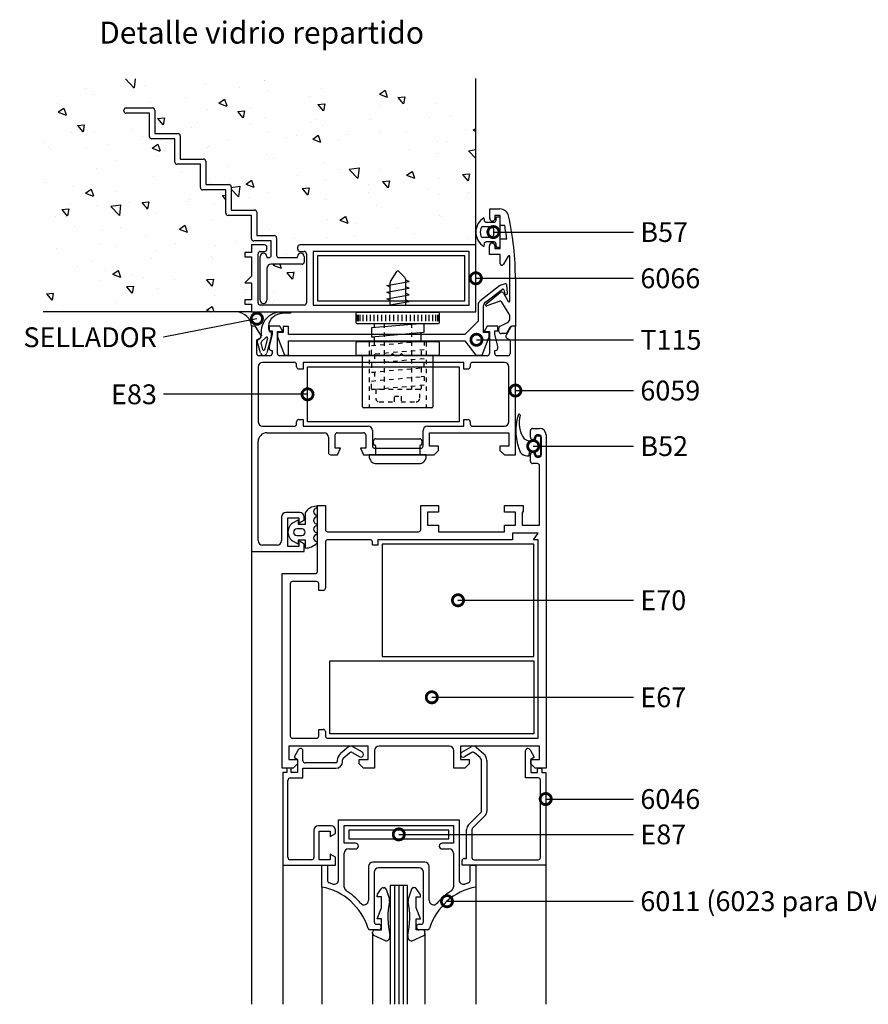
# Model space of a CAD drawing. Units: millimetres. Extents: x 75 to 686, y -816 to -465.
# Drawn here: x 93 to 112, y -727 to -705 of the extents above; entities that cross this region are included whole.
import ezdxf

# ---------------------------------------------------------------- set-up
doc = ezdxf.new("R2010")
doc.units = ezdxf.units.MM
doc.linetypes.add('DASHED', pattern=[0.75, 0.5, -0.25])
for name, color, linetype in [('ACCESORIO', 1, 'Continuous'), ('COTAS', 1, 'Continuous'), ('PERFIL', 3, 'Continuous'), ('TEXTO', 4, 'Continuous'), ('VIDRIO', 2, 'Continuous'), ('VISTA', 4, 'Continuous')]:
    doc.layers.add(name, color=color, linetype=linetype)
doc.styles.add('FUTURA', font='txt')
doc.dimstyles.new('LEA', dxfattribs={"dimscale": 0, "dimtxt": 4.5, "dimasz": 5, "dimexe": 1.25, "dimexo": 0.625, "dimgap": 1.5, "dimtad": 0, "dimdec": 4, "dimdsep": 46, "dimlunit": 6, "dimtxsty": 'FUTURA', "dimblk1": 'DOTSMALL', "dimblk2": 'DOTSMALL', "dimsah": 1, "dimcen": 0, "dimclrt": 4, "dimadec": 0, "dimazin": 0, "dimtfac": 1, "dimtdec": 4, "dimtofl": 0, "dimtmove": 1, "dimatfit": 3, "dimldrblk": 'DOTSMALL', "dimfxl": 0, "dimtolj": 1, "dimtzin": 0, "dimarcsym": 0})

# ---------------------------------------------------------------- blocks, each defined once
blk = doc.blocks.new('_DOTSMALL')
at = {"color": 0, "linetype": 'ByBlock', "const_width": 0.5}
blk.add_lwpolyline([(-0.0625, 0, 1), (0.0625, 0, 1)], format="xyb", close=True, dxfattribs=at)
blk = doc.blocks.new('pta rebatir')
at = {"layer": 'ACCESORIO'}
h = blk.add_hatch(dxfattribs=at)
h.set_pattern_fill('DOTS', color=4, scale=0.295964, angle=-135, style=0)
h.set_pattern_definition([(315, (-282.9043, 533.70957), (-0.16611456, -0.4983437), [0, -0.46984294])])
edge = h.paths.add_edge_path()
edge.add_ellipse((234.82, 455.11), major_axis=(1.4, -1.4), ratio=1, start_angle=139.5886, end_angle=140.2006, ccw=False)
edge.add_line((234.66, 457.07), (234.66, 457.19))
edge.add_line((234.66, 457.19), (228.37, 457.19))
edge.add_line((228.37, 457.19), (225.33, 457.19))
edge.add_ellipse((224.92, 453.59), major_axis=(2.56, -2.56), ratio=1, start_angle=50.3866, end_angle=128.4844, ccw=False)
edge.add_line((228.51, 453.93), (229.17, 453.93))
edge.add_ellipse((229.17, 453.44), major_axis=(0.349, -0.349), ratio=1, start_angle=75, end_angle=135, ccw=False)
edge.add_line((229.6, 453.69), (230.59, 451.96))
edge.add_ellipse((230.17, 451.72), major_axis=(0.349, -0.349), ratio=1, start_angle=28.8607, end_angle=75, ccw=False)
edge.add_line((230.64, 451.58), (230.73, 451.58))
edge.add_ellipse((230.24, 451.66), major_axis=(0.349, -0.349), ratio=1, start_angle=35.4108, end_angle=56.282)
edge.add_ellipse((235.11, 452.63), major_axis=(-3.16, -3.16), ratio=1, start_angle=230.9624, end_angle=326.2822, ccw=False)
at = {"layer": 'VISTA'}
h = blk.add_hatch(dxfattribs=at)
h.set_pattern_fill('AR-CONC', color=256, scale=0.098655, angle=180, style=0)
h.set_pattern_definition([(310, (-414.633, 135.884), (17.97337, 1.57247), [1.87937, -20.6731]), (5, (-414.633, 135.884), (-3.47687, -18.84863), [1.5035, -16.53847]), (259.549, (-413.136, 136.015), (14.49657, -17.2761), [1.5972, -17.5694]), (313.8158, (-414.633, 130.872), (26.7432, 4.1477), [2.8191, -31.0096]), (263.3644, (-412.405, 131.218), (23.421, -24.4097), [2.3958, -26.3541]), (8.816, (-414.633, 130.872), (23.4211, -24.4096), [2.25525, -24.8077]), (339, (-412.128, 132.125), (14.95752, 10.08897), [1.87937, -20.6731]), (34, (-412.128, 132.125), (6.09706, -18.171), [1.5035, -16.53847]), (288.5486, (-410.881, 132.966), (21.05454, -8.08207), [1.5972, -17.5694]), (322.5, (-414.6334, 135.884), (0.304705, -8.34175), [0, -16.338, 0, -16.78905, 0, -16.60112]), (352.5, (-414.633, 135.884), (6.59207, -9.88328), [0, -9.57227, 0, -15.96213, 0, -6.32722]), (32.5, (-420.2214, 135.884), (13.37665, 0.56517), [0, -6.26457, 0, -19.54547, 0, -25.93533]), (42.5, (-422.727, 135.884), (14.61364, -2.50844), [0, -8.14394, 0, -12.9802, 0, -18.41784])])
h.paths.add_polyline_path([(228.51, 457.19), (228.51, 458.87), (227.04, 458.87), (227.04, 459.85), (228.51, 459.85), (228.51, 463.71), (227.04, 463.71), (228.51, 465.18), (228.51, 469.47), (227.04, 469.47), (227.04, 470.46), (228.51, 470.46), (228.51, 472.19), (231.47, 472.19, -0.414214), (231.97, 471.69), (231.97, 471.2, -0.414214), (231.47, 470.71), (230.49, 470.71, 0.414214), (229.99, 470.21), (229.99, 459.16, 0.414214), (230.49, 458.67), (240.35, 458.67, 0.414214), (240.85, 459.16), (240.85, 470.21, 0.414214), (240.35, 470.71), (239.37, 470.71, -0.414214), (238.87, 471.2), (238.87, 471.69, -0.414214), (239.37, 472.19), (278.83, 472.19), (278.83, 509.4), (181.8, 509.4), (181.8, 457.19)])
h.paths.add_polyline_path([(217.07, 485.01), (217.07, 490.24), (211.84, 490.24, -0.414214), (211.35, 490.73), (211.35, 495.96), (206.12, 495.96, -0.414214), (205.63, 496.46), (205.63, 501.68), (200.4, 501.68, -0.414214), (199.9, 502.18), (199.9, 502.37, -0.414214), (200.4, 502.87), (206.32, 502.87, -0.414214), (206.81, 502.37), (206.81, 497.15), (212.04, 497.15, -0.414214), (212.53, 496.65), (212.53, 491.42), (217.76, 491.42, -0.414214), (218.25, 490.93), (218.25, 485.7), (223.48, 485.7, -0.414214), (223.98, 485.21), (223.98, 479.98), (229.21, 479.98, -0.414214), (229.7, 479.49), (229.7, 474.26), (233.64, 474.26, -0.414214), (234.14, 473.76), (234.14, 469.82, 0.414214), (234.63, 469.32), (238.87, 469.32), (238.87, 469.57, -1), (240.35, 469.57), (240.35, 468.34, -0.414214), (239.86, 467.84), (232.95, 467.84, 0.414214), (231.97, 466.86), (231.97, 459.8, -1), (230.49, 459.8), (230.49, 469.57, -1), (231.97, 469.57), (231.97, 469.32), (232.46, 469.32, 0.414214), (232.95, 469.82), (232.95, 473.07), (229.01, 473.07, -0.414214), (228.51, 473.57), (228.51, 478.8), (223.29, 478.8, -0.414214), (222.79, 479.29), (222.79, 484.52), (217.56, 484.52, -0.414214)], flags=16)
for p, q in [((280.63, 478.25), (280.68, 477.72)), ((281.17, 477.27), (282.91, 477.27)), ((283.4, 477.72), (283.47, 478.5)), ((283.47, 478.5), (284.25, 478.5)), ((284.25, 478.5), (284.25, 471.59)), ((280.43, 476.28), (282.28, 476.28)), ((282.77, 475.79), (282.77, 474.31)), ((282.28, 473.81), (280.43, 473.81)), ((280.68, 472.38), (280.63, 471.84)), ((282.91, 472.83), (281.17, 472.83)), ((283.47, 471.59), (283.4, 472.38)), ((284.25, 471.59), (283.47, 471.59)), ((234.82, 457.08), (235.26, 457.08)), ((235.26, 457.08), (237.31, 457.08)), ((237.31, 456.91), (235.39, 456.82)), ((232.48, 452.78), (232.72, 452.78)), ((232.96, 452.53), (232.96, 451.6)), ((230.51, 447.95), (229.77, 450.63)), ((229.86, 450.85), (230.5, 451.24)), ((231.04, 448.69), (230.69, 450.26)), ((230.78, 450.49), (231.79, 451.5)), ((232.09, 451.28), (231.42, 448.69)), ((232.96, 451.6), (231.95, 447.95)), ((231.24, 447.4), (231.23, 447.4)), ((288.58, 434.2), (288.51, 434.2)), ((291.75, 428.28), (290.93, 428.28)), ((292.25, 428.93), (292.25, 428.78)), ((292.94, 429.32), (292.64, 429.32)), ((293.03, 429.32), (292.94, 429.32)), ((293.43, 425.28), (293.43, 428.93)), ((290.38, 424.88), (290.77, 424.88)), ((290.77, 424.88), (290.77, 425.37)), ((291.26, 425.87), (291.75, 425.87)), ((292.25, 425.37), (292.25, 425.28)), ((292.64, 424.88), (292.94, 424.88)), ((292.94, 424.88), (293.03, 424.88)), ((239.07, 410.53), (237.98, 409.95)), ((239.07, 409.54), (239.07, 410.53)), ((240.55, 412.12), (240.55, 409.54)), ((239.81, 408.55), (238.66, 408.55)), ((240.55, 409.54), (239.07, 409.54)), ((238.66, 407.07), (239.81, 407.07)), ((237.98, 405.68), (239.07, 405.1)), ((239.07, 405.1), (239.07, 406.09)), ((239.07, 406.09), (240.55, 406.09)), ((240.55, 406.09), (240.55, 404.23)), ((256.78, 326.67), (257.68, 327.9)), ((258.08, 328.1), (258.26, 328.1)), ((258.73, 327.76), (259.44, 325.52)), ((264.4, 327.76), (263.69, 325.52)), ((265.05, 328.1), (264.87, 328.1)), ((266.35, 326.67), (265.44, 327.9)), ((256.68, 326.03), (256.68, 326.37)), ((257.67, 326.03), (256.68, 326.03)), ((257.67, 323.56), (257.67, 326.03)), ((265.46, 323.56), (265.46, 326.03)), ((265.46, 326.03), (266.45, 326.03)), ((266.45, 326.03), (266.45, 326.37)), ((256.68, 321.1), (257.67, 323.56)), ((266.45, 321.1), (265.46, 323.56)), ((257.67, 321.1), (256.68, 321.1)), ((257.67, 318.63), (257.67, 321.1)), ((265.46, 318.63), (265.46, 321.1)), ((265.46, 321.1), (266.45, 321.1)), ((255.69, 317.82), (255.69, 318.14)), ((256.19, 318.63), (257.67, 318.63)), ((266.94, 318.63), (265.46, 318.63)), ((267.43, 317.82), (267.43, 318.14)), ((258.6, 316.16), (255.98, 317.37)), ((264.52, 316.16), (267.15, 317.37))]:
    blk.add_line(p, q)
at = {"linetype": 'Continuous'}
for p, q in [((270.44, 457.04), (252.19, 457.04)), ((251.95, 456.79), (251.95, 454.82)), ((252.14, 456.5), (252.14, 455.11)), ((252.44, 456.5), (252.44, 455.11)), ((252.83, 456.5), (252.83, 455.11)), ((253.52, 456.5), (253.52, 455.11)), ((254.31, 456.5), (254.31, 455.11)), ((255.1, 456.5), (255.1, 455.11)), ((255.99, 456.5), (255.99, 455.11)), ((256.78, 456.5), (256.78, 455.11)), ((257.67, 456.5), (257.67, 455.11)), ((258.56, 456.5), (258.56, 455.11)), ((259.44, 456.5), (259.44, 455.11)), ((260.38, 456.5), (260.38, 455.11)), ((261.32, 456.5), (261.32, 455.11)), ((261.32, 456.5), (261.32, 455.11)), ((262.25, 456.5), (262.25, 455.11)), ((263.19, 456.5), (263.19, 455.11)), ((264.08, 456.5), (264.08, 455.11)), ((264.97, 456.5), (264.97, 455.11)), ((265.86, 456.5), (265.86, 455.11)), ((266.64, 456.5), (266.64, 455.11)), ((267.53, 456.5), (267.53, 455.11)), ((268.32, 456.5), (268.32, 455.11)), ((269.11, 456.5), (269.11, 455.11)), ((269.8, 456.5), (269.8, 455.11)), ((270.2, 456.5), (270.2, 455.11)), ((270.49, 456.5), (270.49, 455.11)), ((270.69, 454.82), (270.69, 456.79)), ((252.19, 454.57), (270.44, 454.57)), ((267.24, 454.57), (255.4, 453.56)), ((255.4, 453.56), (255.4, 451.58)), ((255.4, 451.58), (267.24, 452.59)), ((256.09, 453.62), (256.09, 454.57)), ((266.55, 450.55), (266.55, 452.53)), ((267.24, 452.59), (267.24, 454.57)), ((270.44, 450.43), (252.19, 450.43)), ((255.4, 451.58), (256.09, 451.52)), ((256.09, 449.66), (256.09, 451.64)), ((266.55, 450.67), (267.24, 450.61)), ((251.95, 450.18), (251.95, 447.71)), ((270.69, 447.71), (270.69, 450.18)), ((252.19, 447.47), (270.44, 447.47)), ((253.43, 435.88), (253.43, 447.47)), ((266.55, 446.71), (267.24, 446.65)), ((269.21, 447.47), (269.21, 435.88)), ((255.4, 443.65), (256.09, 443.6)), ((266.55, 442.75), (267.24, 442.69)), ((268.96, 435.63), (253.67, 435.63))]:
    blk.add_line(p, q, dxfattribs=at)
at = {"linetype": 'DASHED'}
for p, q in [((258.26, 454.57), (258.26, 439.77)), ((264.38, 454.57), (264.38, 439.77)), ((254.9, 450.43), (254.9, 435.63)), ((255.4, 449.6), (267.24, 450.61)), ((267.24, 450.61), (267.24, 448.63)), ((267.73, 450.43), (267.73, 435.63)), ((255.4, 447.62), (255.4, 449.6)), ((267.24, 448.63), (255.4, 447.62)), ((266.55, 448.45), (266.55, 446.59)), ((267.24, 446.65), (255.4, 445.64)), ((256.09, 447.67), (256.09, 445.69)), ((267.24, 444.67), (267.24, 446.65)), ((255.4, 445.64), (255.4, 443.65)), ((255.4, 443.65), (267.24, 444.67)), ((256.09, 443.71), (256.09, 441.73)), ((266.55, 444.61), (266.55, 442.63)), ((255.4, 441.67), (267.24, 442.69)), ((255.4, 440.02), (255.4, 441.67)), ((267.24, 442.69), (267.24, 440.71)), ((266.3, 439.77), (255.64, 439.77)), ((267.24, 440.71), (256.58, 439.8)), ((266.55, 440.65), (266.55, 440.02))]:
    blk.add_line(p, q, dxfattribs=at)
for centre, radius, start, end in [((282.58, 475.05), 3.75, 121.2112, 238.7888), ((281.17, 477.76), 0.493, 185, 270), ((282.91, 477.76), 0.493, 270, 355), ((282.58, 475.05), 2.76, 160.9686, 199.0314), ((280.43, 475.79), 0.493, 90, 160.9686), ((282.28, 475.79), 0.493, 0, 90), ((280.43, 474.31), 0.493, 199.0314, 270), ((281.17, 472.33), 0.493, 90, 175), ((282.28, 474.31), 0.493, 270, 360), ((282.91, 472.33), 0.493, 5, 90), ((235.11, 452.63), 4.46, 95.9624, 191.2822), ((234.82, 455.11), 1.97, 90, 95.2006), ((237.29, 456.99), 0.0862, 278.992, 79.4359), ((235.38, 453.73), 3.05, 109.1684, 198.2277), ((236.23, 450.2), 6.68, 97.1846, 106.1067), ((232.72, 452.53), 0.247, 0, 90), ((229.96, 450.68), 0.197, 120.9795, 195.4322), ((230.24, 451.66), 0.493, 300.9795, 11.282), ((230.88, 450.32), 0.197, 120.9795, 195.4322), ((231.89, 451.33), 0.197, 344.5678, 120.9795), ((231.23, 448.74), 0.197, 195.4322, 344.5678), ((231.23, 448.14), 0.74, 195.4322, 270), ((231.24, 448.14), 0.74, 270, 344.5678), ((300.46, 430.51), 12.64, 163.8599, 202.0424), ((288.51, 434.01), 0.197, 90, 175.6677), ((294.66, 432.31), 6.13, 163.8448, 215.9079), ((288.58, 434.01), 0.197, 2.4911, 90), ((290.93, 430.26), 1.97, 231.4981, 270), ((291.75, 428.78), 0.493, 270, 0), ((292.64, 428.93), 0.395, 90, 180), ((293.03, 428.93), 0.395, 0, 90), ((290.38, 426.85), 1.97, 213.5735, 270), ((291.26, 425.37), 0.493, 90, 180), ((291.75, 425.37), 0.493, 0, 90), ((292.64, 425.28), 0.395, 180, 270), ((293.03, 425.28), 0.395, 270, 0), ((243.1, 410.62), 2.96, 90, 149.5126), ((243.23, 412.4), 0.802, 99.0125, 260.9875), ((243.07, 413.39), 0.197, 279.0125, 80.9875), ((243.23, 410.43), 0.802, 99.0125, 260.9875), ((243.07, 411.41), 0.197, 279.0125, 80.9875), ((239.12, 407.81), 2.42, 118.0879, 241.9121), ((238.66, 407.81), 0.74, 90, 270), ((239.81, 407.81), 0.74, 270, 90), ((243.23, 408.45), 0.802, 99.0125, 260.9875), ((243.07, 409.44), 0.197, 279.0125, 80.9875), ((243.23, 406.48), 0.802, 99.0125, 260.9875), ((243.07, 407.47), 0.197, 279.0125, 80.9875), ((240.54, 407.96), 3.73, 270.0935, 315.8975), ((243.07, 405.49), 0.197, 320.1638, 80.9875), ((257.17, 326.37), 0.493, 143.6732, 180), ((258.08, 327.61), 0.493, 90, 143.6732), ((258.26, 327.61), 0.493, 17.6501, 90), ((264.87, 327.61), 0.493, 90, 162.3499), ((265.05, 327.61), 0.493, 36.3268, 90), ((265.95, 326.37), 0.493, 0, 36.3268), ((277.3, 321.39), 18.2, 168.4761, 192.772), ((258.5, 325.23), 0.987, 348.4761, 17.6501), ((245.83, 321.39), 18.2, 347.228, 11.5239), ((264.63, 325.23), 0.987, 162.3499, 191.5239), ((256.19, 318.14), 0.493, 90, 180), ((256.19, 317.82), 0.493, 180, 245.2826), ((266.94, 318.14), 0.493, 0, 90), ((266.94, 317.82), 0.493, 294.7174, 0), ((258.59, 317.15), 0.987, 271.0863, 12.772), ((264.54, 317.15), 0.987, 167.228, 268.9137)]:
    blk.add_arc(centre, radius, start, end)
at = {"linetype": 'Continuous'}
for centre, start, end in [((252.19, 456.79), 90, 180), ((270.44, 456.79), 0, 90), ((252.19, 454.82), 180, 270), ((270.44, 454.82), 270, 0), ((252.19, 450.18), 90, 180), ((270.44, 450.18), 0, 90), ((252.19, 447.71), 180, 270), ((270.44, 447.71), 270, 0), ((253.67, 435.88), 180, 270), ((268.96, 435.88), 270, 0)]:
    blk.add_arc(centre, 0.247, start, end, dxfattribs=at)
at = {"linetype": 'DASHED'}
for centre, start, end in [((255.64, 440.02), 180, 270), ((266.3, 440.02), 270, 0)]:
    blk.add_arc(centre, 0.247, start, end, dxfattribs=at)
at = {"layer": 'ACCESORIO'}
for p, q in [((199.9, 502.18), (199.9, 502.37)), ((200.4, 502.87), (206.32, 502.87)), ((205.63, 501.68), (200.4, 501.68)), ((205.63, 496.46), (205.63, 501.68)), ((206.81, 502.37), (206.81, 497.15)), ((206.81, 497.15), (212.04, 497.15)), ((212.53, 496.65), (212.53, 491.42)), ((211.35, 495.96), (206.12, 495.96)), ((211.35, 490.73), (211.35, 495.96)), ((217.07, 490.24), (211.84, 490.24)), ((212.53, 491.42), (217.76, 491.42)), ((217.07, 485.01), (217.07, 490.24)), ((218.25, 490.93), (218.25, 485.7)), ((218.25, 485.7), (223.48, 485.7)), ((222.79, 484.52), (217.56, 484.52)), ((222.79, 479.29), (222.79, 484.52)), ((223.98, 485.21), (223.98, 479.98)), ((223.98, 479.98), (229.21, 479.98)), ((229.7, 479.49), (229.7, 474.26)), ((228.51, 478.8), (223.29, 478.8)), ((228.51, 473.57), (228.51, 478.8)), ((232.95, 473.07), (229.01, 473.07)), ((229.7, 474.26), (233.64, 474.26)), ((232.95, 469.82), (232.95, 473.07)), ((234.14, 473.76), (234.14, 469.82)), ((230.49, 459.8), (230.49, 469.57)), ((231.97, 469.57), (231.97, 469.32)), ((231.97, 469.32), (232.46, 469.32)), ((234.63, 469.32), (238.87, 469.32)), ((238.87, 469.32), (238.87, 469.57)), ((240.35, 469.57), (240.35, 468.34)), ((276.36, 469.72), (243.31, 469.72)), ((243.31, 469.72), (243.31, 459.65)), ((276.36, 459.65), (276.36, 469.72)), ((231.97, 466.86), (231.97, 459.8)), ((239.86, 467.84), (232.95, 467.84)), ((259.67, 463.97), (261.12, 466.2)), ((261.58, 466.25), (262.9, 464.88)), ((258.85, 463.06), (263.88, 463.95)), ((259.59, 458.67), (259.59, 463.7)), ((263.04, 464.54), (263.04, 458.67)), ((263.88, 463.95), (263.04, 464.29)), ((259.59, 462.67), (258.85, 463.06)), ((258.85, 461.58), (263.88, 462.47)), ((259.59, 461.19), (258.85, 461.58)), ((263.88, 462.47), (263.04, 462.81)), ((263.88, 460.99), (263.04, 461.33)), ((284.15, 463), (279.73, 459.53)), ((280.97, 459.37), (284.78, 462.23)), ((285.39, 463.46), (284.47, 463.17)), ((285.09, 462.13), (285.37, 461.23)), ((285.95, 461.35), (285.77, 463.21)), ((243.31, 459.65), (276.36, 459.65)), ((258.85, 460.1), (263.88, 460.99)), ((259.59, 459.71), (258.85, 460.1)), ((259.12, 458.67), (263.88, 459.51)), ((263.88, 459.51), (263.04, 459.85)), ((279.35, 458.75), (279.35, 455.08)), ((280.58, 452.52), (280.58, 458.58)), ((279.35, 455.08), (276.39, 452.12)), ((235.64, 452.52), (234.35, 452.52)), ((234.35, 452.52), (234.35, 451.54)), ((236.83, 453.85), (235.64, 453.85)), ((235.64, 453.85), (235.64, 452.52)), ((236.83, 452.12), (236.83, 453.85)), ((281.82, 452.52), (280.58, 452.52)), ((281.82, 451.54), (281.82, 452.52)), ((234.35, 451.54), (235.94, 447.44)), ((236.82, 447.44), (236.82, 450.64)), ((236.82, 450.64), (276.39, 450.64)), ((276.39, 452.12), (236.83, 452.12)), ((276.39, 450.64), (278.86, 447.44)), ((280.23, 447.44), (281.82, 451.54)), ((235.94, 447.44), (236.82, 447.44)), ((278.86, 447.44), (280.23, 447.44)), ((241.09, 444.86), (275.13, 444.86)), ((241.09, 432.53), (241.09, 444.86)), ((275.13, 444.86), (275.13, 432.53)), ((275.13, 432.53), (241.09, 432.53)), ((255.89, 427.59), (255.89, 428.23)), ((256.38, 428.72), (266.25, 428.72)), ((266.74, 428.23), (266.74, 427.59)), ((256.38, 425.13), (256.38, 427.1)), ((266.25, 427.1), (266.25, 425.13)), ((267.73, 425.13), (254.9, 425.13)), ((254.9, 425.13), (254.9, 424.83)), ((267.73, 424.83), (267.73, 425.13)), ((256.58, 423.15), (266.05, 423.15)), ((291.85, 405.1), (257.82, 405.1)), ((257.82, 405.1), (257.82, 379.94)), ((291.85, 379.94), (291.85, 405.1)), ((257.82, 379.94), (291.85, 379.94)), ((246.08, 362.58), (246.08, 378.96)), ((246.08, 378.96), (291.85, 378.96)), ((291.85, 378.96), (291.85, 362.58)), ((291.85, 362.58), (246.08, 362.58)), ((272.81, 341.02), (250.32, 341.02)), ((250.32, 341.02), (250.32, 339.05)), ((272.81, 339.05), (272.81, 341.02)), ((250.32, 339.05), (272.81, 339.05))]:
    blk.add_line(p, q, dxfattribs=at)
at = {"layer": 'ACCESORIO', "linetype": 'DASHED'}
for p, q in [((266.25, 439.77), (256.38, 439.77)), ((256.38, 439.77), (256.38, 437.8)), ((266.25, 437.8), (266.25, 439.77)), ((257.17, 437.01), (260.58, 437.01)), ((260.58, 438.24), (262.06, 438.24)), ((260.58, 437.01), (260.58, 438.24)), ((262.06, 438.24), (262.06, 437.01)), ((262.06, 437.01), (265.46, 437.01))]:
    blk.add_line(p, q, dxfattribs=at)
at = {"layer": 'ACCESORIO'}
for centre, radius, start, end in [((200.4, 502.37), 0.493, 90, 180), ((200.4, 502.18), 0.493, 180, 270), ((206.32, 502.37), 0.493, 0, 90), ((212.04, 496.65), 0.493, 0, 90), ((206.12, 496.46), 0.493, 180, 270), ((211.84, 490.73), 0.493, 180, 270), ((217.76, 490.93), 0.493, 0, 90), ((223.48, 485.21), 0.493, 0, 90), ((217.56, 485.01), 0.493, 180, 270), ((223.29, 479.29), 0.493, 180, 270), ((229.21, 479.49), 0.493, 0, 90), ((229.01, 473.57), 0.493, 180, 270), ((233.64, 473.76), 0.493, 0, 90), ((231.23, 469.57), 0.74, 0, 180), ((239.61, 469.57), 0.74, 0, 180), ((232.46, 469.82), 0.493, 270, 0), ((234.63, 469.82), 0.493, 180, 270), ((239.86, 468.34), 0.493, 270, 0), ((232.95, 466.86), 0.987, 90, 180), ((261.36, 466.04), 0.296, 44.1931, 147.0508), ((260.08, 463.7), 0.493, 147.0508, 180), ((262.55, 464.54), 0.493, 0, 44.1931), ((285.48, 463.18), 0.296, 5.3251, 107.5256), ((284.76, 462.23), 0.987, 107.5256, 128.133), ((284.9, 462.07), 0.197, 17.5256, 126.9187), ((285.65, 461.32), 0.296, 197.5256, 5.3251), ((231.23, 459.8), 0.74, 180, 0), ((280.33, 458.75), 0.987, 128.133, 180), ((281.57, 458.58), 0.987, 126.9187, 180), ((224.92, 453.59), 3.62, 5.3866, 83.4844), ((256.38, 428.23), 0.493, 90, 180), ((266.25, 428.23), 0.493, 0, 90), ((256.19, 427.59), 0.296, 180, 270), ((256.19, 427.1), 0.197, 0, 90), ((266.45, 427.1), 0.197, 90, 180), ((266.45, 427.59), 0.296, 270, 360), ((256.58, 424.83), 1.68, 180, 270), ((266.05, 424.83), 1.68, 270, 0)]:
    blk.add_arc(centre, radius, start, end, dxfattribs=at)
at = {"layer": 'ACCESORIO', "linetype": 'DASHED'}
for centre, start, end in [((257.17, 437.8), 180, 270), ((265.46, 437.8), 270, 360)]:
    blk.add_arc(centre, 0.789, start, end, dxfattribs=at)
at = {"layer": 'PERFIL'}
for p, q in [((278.83, 472.19), (278.83, 509.51)), ((281.94, 478.1), (281.94, 480.23)), ((281.94, 480.23), (284.25, 480.23)), ((282.54, 477.52), (282.52, 477.52)), ((284.3, 478.75), (283.12, 478.75)), ((283.12, 478.75), (283.12, 478.1)), ((284.3, 476.53), (284.3, 478.75)), ((285.31, 476.53), (284.3, 476.53)), ((282.47, 472.58), (282.54, 472.58)), ((284.3, 471.35), (284.3, 473.57)), ((284.3, 473.57), (285.81, 473.57)), ((228.51, 470.46), (227.04, 470.46)), ((227.04, 470.46), (227.04, 469.47)), ((231.47, 472.19), (228.51, 472.19)), ((228.51, 472.19), (228.51, 470.46)), ((229.99, 459.16), (229.99, 470.21)), ((230.49, 470.71), (231.47, 470.71)), ((231.97, 471.2), (231.97, 471.69)), ((238.87, 471.69), (238.87, 471.2)), ((278.83, 472.19), (239.37, 472.19)), ((239.37, 470.71), (240.35, 470.71)), ((240.85, 470.21), (240.85, 459.16)), ((277.35, 470.71), (242.33, 470.71)), ((242.33, 470.71), (242.33, 458.67)), ((277.35, 458.67), (277.35, 470.71)), ((278.83, 457.19), (278.83, 472.19)), ((281.89, 470.02), (281.89, 472)), ((283.12, 472), (283.12, 471.35)), ((283.12, 471.35), (284.3, 471.35)), ((227.04, 469.47), (228.51, 469.47)), ((228.51, 469.47), (228.51, 465.18)), ((284.3, 470.02), (281.89, 470.02)), ((284.3, 468.02), (284.3, 470.02)), ((286.11, 469.67), (285.04, 467.83)), ((286.47, 459.58), (286.47, 469.57)), ((228.51, 465.18), (227.04, 463.71)), ((227.04, 463.71), (228.51, 463.71)), ((228.51, 463.71), (228.51, 459.85)), ((287.71, 464.54), (287.71, 453.93)), ((281.07, 458.92), (284.3, 461.48)), ((285.04, 461.34), (286.1, 459.49)), ((228.51, 459.85), (227.04, 459.85)), ((227.04, 459.85), (227.04, 458.87)), ((284.05, 459.51), (281.33, 458.51)), ((286.32, 456.64), (284.68, 459.31)), ((228.51, 457.19), (181.8, 457.19)), ((227.04, 458.87), (228.51, 458.87)), ((228.51, 458.87), (228.51, 457.19)), ((228.51, 457.19), (278.83, 457.19)), ((240.35, 458.67), (230.49, 458.67)), ((242.33, 458.67), (277.35, 458.67)), ((284.29, 453.98), (285.9, 454.75)), ((286.47, 455.65), (286.47, 456.11)), ((229.17, 453.93), (228.51, 453.93)), ((228.51, 453.93), (228.51, 403.42)), ((230.59, 451.96), (229.6, 453.69)), ((232.46, 453.93), (232.46, 452.95)), ((234.84, 453.93), (232.46, 453.93)), ((232.46, 452.95), (233.15, 452.95)), ((233.15, 452.95), (233.15, 452.07)), ((234.34, 447.82), (234.34, 452.75)), ((234.34, 452.75), (235.52, 452.75)), ((235.52, 452.75), (234.84, 453.93)), ((281.38, 453.93), (280.7, 452.75)), ((280.7, 452.75), (281.89, 452.75)), ((283.76, 453.93), (281.38, 453.93)), ((281.89, 452.75), (281.89, 447.82)), ((283.07, 452.07), (283.07, 452.95)), ((283.07, 452.95), (283.76, 452.95)), ((283.76, 452.95), (283.76, 453.93)), ((284.01, 452.8), (284.01, 453.53)), ((286.63, 453.69), (285.63, 451.96)), ((286.48, 453.69), (285.69, 452.31)), ((287.71, 453.93), (286.91, 453.93)), ((287.71, 453.93), (287.05, 453.93)), ((287.71, 425.13), (287.71, 453.93)), ((229.7, 450.88), (230.41, 451.29)), ((229.7, 447.82), (229.7, 450.88)), ((233.15, 452.07), (232.46, 449.49)), ((283.76, 449.49), (283.07, 452.07)), ((285.69, 452.31), (284.5, 452.31)), ((285.81, 451.29), (286.52, 450.88)), ((286.52, 450.88), (286.52, 447.82)), ((232.46, 449.49), (232.46, 449)), ((232.96, 448.51), (233.15, 448.51)), ((233.15, 448.51), (233.15, 447.82)), ((283.07, 447.82), (283.07, 448.51)), ((283.07, 448.51), (283.27, 448.51)), ((283.76, 449), (283.76, 449.49)), ((232.66, 447.32), (230.19, 447.32)), ((238.13, 445.84), (230.98, 445.84)), ((259.69, 447.32), (234.83, 447.32)), ((240.11, 445.84), (240.11, 444.36)), ((276.12, 445.84), (240.11, 445.84)), ((260.18, 447.82), (259.69, 447.32)), ((260.68, 447.32), (260.18, 447.82)), ((261.66, 447.32), (260.68, 447.32)), ((262.16, 447.82), (261.66, 447.32)), ((262.65, 447.32), (262.16, 447.82)), ((281.39, 447.32), (262.65, 447.32)), ((276.12, 444.36), (276.12, 445.84)), ((285.24, 445.84), (278.09, 445.84)), ((286.03, 447.32), (283.56, 447.32)), ((229.99, 444.86), (229.99, 432.53)), ((238.63, 444.86), (238.63, 445.35)), ((240.11, 444.36), (239.12, 444.36)), ((277.1, 444.36), (276.12, 444.36)), ((277.6, 445.35), (277.6, 444.86)), ((286.23, 432.53), (286.23, 444.86)), ((239.12, 433.02), (240.11, 433.02)), ((240.11, 433.02), (240.11, 431.54)), ((276.12, 431.54), (276.12, 433.02)), ((276.12, 433.02), (277.1, 433.02)), ((230.98, 431.54), (238.13, 431.54)), ((238.63, 432.03), (238.63, 432.53)), ((240.11, 431.54), (254.66, 431.54)), ((255.64, 430.55), (255.64, 427.1)), ((266.99, 427.1), (266.99, 430.55)), ((267.98, 431.54), (276.12, 431.54)), ((277.6, 432.53), (277.6, 432.03)), ((278.09, 431.54), (285.24, 431.54)), ((291.06, 429.07), (291.06, 430.55)), ((291.56, 431.05), (293.13, 431.05)), ((231.97, 430.06), (244.79, 430.06)), ((245.78, 429.07), (245.78, 425.62)), ((247.26, 426.61), (247.26, 429.57)), ((247.75, 430.06), (253.67, 430.06)), ((254.16, 429.57), (254.16, 426.61)), ((268.47, 427.1), (268.47, 430.06)), ((268.47, 430.06), (286.23, 430.06)), ((286.23, 430.06), (286.23, 427.1)), ((293.03, 429.57), (292.54, 429.57)), ((293.53, 425.13), (293.53, 429.07)), ((294.61, 429.57), (294.61, 354.88)), ((229.99, 405.89), (229.99, 428.09)), ((248.49, 426.61), (247.26, 426.61)), ((247.81, 425.13), (248.49, 426.61)), ((254.16, 426.61), (252.93, 426.61)), ((252.93, 426.61), (253.62, 425.13)), ((256.14, 426.61), (266.5, 426.61)), ((270.44, 427.1), (268.47, 427.1)), ((269.46, 425.13), (270.44, 426.11)), ((270.44, 426.11), (270.44, 427.1)), ((286.23, 427.1), (284.25, 427.1)), ((284.25, 427.1), (284.25, 426.11)), ((284.25, 426.11), (285.24, 425.13)), ((246.27, 425.13), (247.81, 425.13)), ((253.62, 425.13), (269.46, 425.13)), ((285.24, 425.13), (287.71, 425.13)), ((291.06, 423.65), (291.06, 425.13)), ((292.54, 424.63), (293.03, 424.63)), ((292.64, 423.15), (291.56, 423.15)), ((293.13, 409.34), (293.13, 422.66)), ((243.31, 398.98), (243.31, 413.78)), ((243.31, 413.78), (245.09, 413.78)), ((245.09, 413.78), (245.09, 408.36)), ((266.5, 408.36), (266.5, 413.78)), ((266.5, 413.78), (270.44, 413.78)), ((270.44, 413.78), (270.44, 412.3)), ((285.24, 412.3), (285.24, 413.78)), ((285.24, 413.78), (289.48, 413.78)), ((289.48, 413.78), (289.48, 412.3)), ((235.22, 411.2), (235.22, 405.89)), ((239.37, 412.18), (236.21, 412.18)), ((236.7, 404.61), (236.7, 411.02)), ((236.7, 411.02), (239.17, 411.02)), ((239.17, 411.02), (239.17, 409.79)), ((240.35, 410.47), (240.35, 411.2)), ((270.44, 412.3), (267.98, 412.3)), ((267.98, 412.3), (267.98, 409.34)), ((287.71, 412.3), (285.24, 412.3)), ((287.71, 409.34), (287.71, 412.3)), ((289.48, 412.3), (289.19, 412.3)), ((289.19, 412.3), (289.19, 409.34)), ((239.17, 409.79), (240.35, 410.47)), ((267.98, 409.34), (270.43, 409.34)), ((270.43, 409.34), (270.43, 407.86)), ((285.25, 407.86), (285.25, 409.34)), ((285.25, 409.34), (287.71, 409.34)), ((289.19, 409.34), (293.13, 409.34)), ((245.58, 407.86), (266, 407.86)), ((270.43, 407.86), (285.25, 407.86)), ((292.84, 407.57), (287.03, 407.57)), ((287.03, 407.57), (287.03, 406.09)), ((291.8, 406.09), (292.84, 407.57)), ((234.24, 404.9), (230.98, 404.9)), ((239.17, 404.61), (236.7, 404.61)), ((240.35, 405.16), (239.17, 405.84)), ((239.17, 405.84), (239.17, 404.61)), ((240.35, 403.42), (240.35, 405.16)), ((245.09, 405.59), (245.09, 395.23)), ((255.15, 406.09), (245.58, 406.09)), ((255.64, 404.9), (255.64, 405.59)), ((256.83, 404.9), (255.64, 404.9)), ((287.03, 406.09), (256.83, 406.09)), ((256.83, 406.09), (256.83, 404.9)), ((292.84, 406.09), (291.8, 406.09)), ((292.84, 361.59), (292.84, 406.09)), ((228.51, 403.42), (240.35, 403.42)), ((235.42, 354.88), (235.42, 398.49)), ((235.42, 398.49), (242.82, 398.49)), ((237.2, 396.22), (237.2, 362.09)), ((243.12, 396.71), (237.69, 396.71)), ((243.61, 394.74), (243.61, 396.22)), ((244.6, 394.74), (243.61, 394.74)), ((243.61, 362.09), (243.61, 363.57)), ((243.61, 363.57), (244.6, 363.57)), ((245.09, 363.07), (245.09, 362.09)), ((254.66, 359.82), (236.9, 359.82)), ((236.9, 359.82), (236.9, 356.86)), ((237.69, 361.59), (243.12, 361.59)), ((245.58, 361.59), (292.84, 361.59)), ((254.66, 356.86), (254.66, 359.82)), ((272.91, 359.82), (257.12, 359.82)), ((293.13, 359.82), (275.38, 359.82)), ((275.38, 359.82), (275.38, 356.86)), ((293.13, 356.86), (293.13, 359.82)), ((239, 359.03), (238.08, 357.35)), ((239.56, 359.32), (239.52, 359.32)), ((240.06, 356.56), (240.06, 358.83)), ((250.26, 359.69), (248.44, 358.12)), ((249.11, 357.13), (250.53, 358.35)), ((251.09, 358.41), (252.78, 357.43)), ((251.24, 359.69), (251.2, 359.71)), ((253.38, 358.46), (251.24, 359.69)), ((256.14, 358.83), (256.14, 354.88)), ((273.9, 354.88), (273.9, 358.83)), ((275.67, 358.46), (277.79, 359.68)), ((277.95, 358.41), (276.26, 357.43)), ((279.77, 357.28), (278.52, 358.35)), ((278.92, 359.57), (280.61, 358.12)), ((289.98, 352.71), (289.98, 358.83)), ((290.47, 359.32), (290.52, 359.32)), ((291.03, 359.03), (291.95, 357.35)), ((236.9, 356.86), (238.87, 356.86)), ((238.87, 355.87), (237.89, 354.88)), ((238.08, 357.35), (238.87, 356.86)), ((238.87, 356.86), (238.87, 355.87)), ((238.87, 356.86), (238.87, 353.9)), ((247.46, 356.07), (240.55, 356.07)), ((247.75, 356.62), (247.75, 356.36)), ((248.94, 356.36), (248.94, 356.76)), ((252.69, 355.87), (252.69, 356.86)), ((252.69, 356.86), (254.66, 356.86)), ((253.67, 354.88), (252.69, 355.87)), ((275.38, 356.86), (277.35, 356.86)), ((277.35, 355.87), (276.36, 354.88)), ((277.35, 356.86), (277.35, 355.87)), ((280.11, 345.32), (280.11, 356.53)), ((281.29, 356.62), (281.29, 345.24)), ((291.95, 357.35), (291.16, 356.86)), ((291.16, 355.87), (291.16, 356.86)), ((291.16, 356.86), (293.13, 356.86)), ((291.16, 356.86), (291.16, 353.9)), ((292.15, 354.88), (291.16, 355.87)), ((237.89, 354.88), (235.42, 354.88)), ((236.41, 353.9), (235.52, 353.9)), ((235.52, 353.9), (235.52, 333.18)), ((236.41, 354.69), (236.41, 353.9)), ((237.2, 354.88), (236.6, 354.88)), ((237.39, 353.9), (237.39, 354.69)), ((238.87, 353.9), (237.39, 353.9)), ((240.06, 352.71), (240.06, 354.88)), ((240.06, 354.88), (247.46, 354.88)), ((256.14, 354.88), (253.67, 354.88)), ((276.36, 354.88), (273.9, 354.88)), ((291.16, 353.9), (292.64, 353.9)), ((294.61, 354.88), (292.15, 354.88)), ((292.64, 353.9), (292.64, 354.69)), ((292.84, 354.88), (293.43, 354.88)), ((293.63, 354.69), (293.63, 353.9)), ((293.63, 353.9), (294.51, 353.9)), ((294.51, 353.9), (294.51, 333.18)), ((236.7, 334.86), (236.7, 352.22)), ((237.2, 352.71), (240.06, 352.71)), ((292.84, 352.71), (289.98, 352.71)), ((293.33, 334.86), (293.33, 352.22)), ((277.19, 342.2), (279.97, 344.97)), ((248.05, 329.85), (248.05, 343.29)), ((248.05, 343.29), (275.08, 343.29)), ((275.08, 343.29), (275.08, 329.85)), ((280.86, 344.19), (278.09, 341.42)), ((242.52, 340.97), (242.52, 334.86)), ((246.37, 341.96), (243.51, 341.96)), ((243.71, 334.36), (243.71, 340.78)), ((243.71, 340.78), (246.17, 340.78)), ((246.17, 340.78), (246.17, 339.54)), ((246.17, 339.54), (247.36, 340.23)), ((247.36, 340.23), (247.36, 340.97)), ((249.33, 338.06), (249.33, 342.01)), ((249.33, 342.01), (273.8, 342.01)), ((273.8, 342.01), (273.8, 338.06)), ((276.76, 334.66), (276.76, 341.15)), ((277.94, 341.07), (277.94, 334.86)), ((251.85, 338.06), (249.33, 338.06)), ((273.8, 338.06), (271.28, 338.06)), ((247.36, 334.91), (246.17, 335.6)), ((246.17, 335.6), (246.17, 334.36)), ((249.33, 328.25), (249.33, 335.8)), ((250.32, 336.78), (251.85, 336.78)), ((271.28, 336.78), (272.81, 336.78)), ((273.8, 335.8), (273.8, 328.25)), ((242.03, 334.36), (237.2, 334.36)), ((246.17, 334.36), (243.71, 334.36)), ((247.36, 333.18), (247.36, 334.91)), ((267.38, 333.82), (255.74, 333.82)), ((275.77, 333.18), (275.77, 334.17)), ((276.26, 334.66), (276.76, 334.66)), ((278.43, 334.36), (292.84, 334.36)), ((235.52, 333.18), (247.36, 333.18)), ((244.3, 328.25), (244.3, 333.18)), ((244.3, 333.18), (245.58, 333.18)), ((245.58, 333.18), (245.58, 329.65)), ((254.76, 332.84), (254.76, 325.23)), ((256.04, 331.55), (256.04, 320.41)), ((266.1, 332.54), (257.03, 332.54)), ((267.09, 320.41), (267.09, 331.55)), ((268.37, 325.23), (268.37, 332.84)), ((294.51, 333.18), (275.77, 333.18)), ((277.55, 329.65), (277.55, 333.18)), ((277.55, 333.18), (278.83, 333.18)), ((278.83, 333.18), (278.83, 328.25)), ((256.98, 318.63), (255.13, 318.63)), ((256.53, 319.91), (256.98, 319.91)), ((266.15, 319.91), (266.6, 319.91)), ((268, 318.63), (266.15, 318.63))]:
    blk.add_line(p, q, dxfattribs=at)
for centre, radius, start, end in [((284.25, 478.26), 1.97, 12.5416, 90), ((282.52, 478.1), 0.582, 180, 270), ((282.54, 478.1), 0.582, 270, 0), ((223.58, 464.76), 64.13, 359.8059, 12.5416), ((223.53, 464.76), 62.89, 8.0527, 10.7861), ((282.47, 472), 0.582, 90, 180), ((282.54, 472), 0.582, 0, 90), ((230.49, 470.21), 0.493, 90, 180), ((231.47, 471.69), 0.493, 0, 90), ((231.47, 471.2), 0.493, 270, 0), ((239.37, 471.69), 0.493, 90, 180), ((239.37, 471.2), 0.493, 180, 270), ((240.35, 470.21), 0.493, 0, 90), ((284.7, 468.02), 0.395, 180, 330), ((286.28, 469.57), 0.197, 0, 150), ((284.61, 461.09), 0.493, 30, 128.3246), ((230.49, 459.16), 0.493, 180, 270), ((240.35, 459.16), 0.493, 270, 0), ((284.25, 459.06), 0.493, 30, 113.9725), ((286.28, 459.58), 0.197, 208.2563, 0), ((281.23, 458.74), 0.247, 132.3737, 293.9725), ((285.49, 455.65), 0.987, 295, 0), ((285.49, 456.11), 0.987, 0, 32.3277), ((229.17, 453.44), 0.493, 30, 90), ((284.5, 453.53), 0.493, 115, 180), ((284.5, 452.8), 0.493, 180, 270), ((286.91, 453.44), 0.493, 90, 150), ((287.05, 453.44), 0.493, 90, 150), ((230.17, 451.72), 0.493, 300, 30), ((286.06, 451.72), 0.493, 150, 240), ((232.96, 449), 0.493, 180, 270), ((283.27, 449), 0.493, 270, 0), ((230.19, 447.82), 0.493, 180, 270), ((230.98, 444.86), 0.987, 90, 180), ((232.66, 447.82), 0.493, 270, 0), ((234.83, 447.82), 0.493, 180, 270), ((238.13, 445.35), 0.493, 0, 90), ((278.09, 445.35), 0.493, 90, 180), ((281.39, 447.82), 0.493, 270, 0), ((283.56, 447.82), 0.493, 180, 270), ((285.24, 444.86), 0.987, 0, 90), ((286.03, 447.82), 0.493, 270, 0), ((239.12, 444.86), 0.493, 180, 270), ((277.1, 444.86), 0.493, 270, 0), ((239.12, 432.53), 0.493, 90, 180), ((277.1, 432.53), 0.493, 360, 90), ((230.98, 432.53), 0.987, 180, 270), ((238.13, 432.03), 0.493, 270, 0), ((254.66, 430.55), 0.987, 0, 90), ((267.98, 430.55), 0.987, 90, 180), ((278.09, 432.03), 0.493, 180, 270), ((285.24, 432.53), 0.987, 270, 0), ((291.56, 430.55), 0.493, 90, 180), ((293.13, 429.57), 1.48, 0, 90), ((231.97, 428.09), 1.97, 90, 180), ((244.79, 429.07), 0.987, 0, 90), ((247.75, 429.57), 0.493, 90, 180), ((253.67, 429.57), 0.493, 0, 90), ((291.56, 429.07), 0.493, 180, 0), ((292.54, 429.07), 0.493, 90, 180), ((293.03, 429.07), 0.493, 0, 90), ((256.14, 427.1), 0.493, 180, 270), ((266.5, 427.1), 0.493, 270, 0), ((246.27, 425.62), 0.493, 180, 270), ((291.56, 425.13), 0.493, 0, 180), ((292.54, 425.13), 0.493, 180, 270), ((293.03, 425.13), 0.493, 270, 0), ((291.56, 423.65), 0.493, 180, 270), ((292.64, 422.66), 0.493, 0, 90), ((236.21, 411.2), 0.987, 90, 180), ((239.37, 411.2), 0.987, 0, 90), ((245.58, 408.36), 0.493, 180, 270), ((266, 408.36), 0.493, 270, 0), ((230.98, 405.89), 0.987, 180, 270), ((234.24, 405.89), 0.987, 270, 0), ((245.58, 405.59), 0.493, 90, 180), ((255.15, 405.59), 0.493, 0, 90), ((242.82, 398.98), 0.493, 270, 0), ((237.69, 396.22), 0.493, 90, 180), ((243.12, 396.22), 0.493, 0, 90), ((244.6, 395.23), 0.493, 270, 0), ((237.69, 362.09), 0.493, 180, 270), ((243.12, 362.09), 0.493, 270, 0), ((244.6, 363.07), 0.493, 0, 90), ((245.58, 362.09), 0.493, 180, 270), ((250.75, 358.83), 0.987, 62.9862, 120), ((257.12, 358.83), 0.987, 90, 180), ((272.91, 358.83), 0.987, 0, 90), ((278.28, 358.82), 0.987, 49.2977, 120), ((239.52, 358.73), 0.592, 90, 149.9816), ((239.56, 358.83), 0.493, 0, 90), ((249.73, 356.62), 1.97, 130.7023, 180), ((250.85, 357.98), 0.493, 60, 130.7023), ((253.08, 357.94), 0.592, 240, 60), ((275.97, 357.94), 0.592, 120, 300), ((278.2, 357.98), 0.493, 49.2977, 120), ((279.32, 356.62), 1.97, 0, 49.2977), ((290.47, 358.83), 0.493, 90, 180), ((290.52, 358.73), 0.592, 30.0184, 90), ((240.55, 356.56), 0.493, 180, 270), ((247.46, 356.36), 0.296, 270, 0), ((247.46, 356.36), 1.48, 270, 360), ((249.43, 356.76), 0.493, 130.7023, 180), ((279.12, 356.53), 0.987, 0, 49.2977), ((236.6, 354.69), 0.197, 90, 180), ((237.2, 354.69), 0.197, 0, 90), ((292.84, 354.69), 0.197, 90, 180), ((293.43, 354.69), 0.197, 0, 90), ((237.2, 352.22), 0.493, 90, 180), ((292.84, 352.22), 0.493, 360, 90), ((279.62, 345.32), 0.493, 315, 0), ((279.82, 345.24), 1.48, 315, 360), ((278.24, 341.15), 1.48, 135, 180), ((243.51, 340.97), 0.987, 90, 180), ((246.37, 340.97), 0.987, 0, 90), ((278.43, 341.07), 0.493, 135, 180), ((251.85, 337.42), 0.641, 270, 90), ((271.28, 337.42), 0.641, 90, 270), ((250.32, 335.8), 0.987, 90, 180), ((272.81, 335.8), 0.987, 0, 90), ((237.2, 334.86), 0.493, 180, 270), ((242.03, 334.86), 0.493, 270, 0), ((255.74, 332.84), 0.987, 90, 180), ((267.38, 332.84), 0.987, 0, 90), ((276.26, 334.17), 0.493, 90, 180), ((278.43, 334.86), 0.493, 180, 270), ((292.84, 334.86), 0.493, 270, 0), ((257.03, 331.55), 0.987, 90, 180), ((266.1, 331.55), 0.987, 0, 90), ((246.08, 329.65), 0.493, 180, 253.746), ((241.82, 315.06), 14.7, 70.4891, 73.746), ((247.06, 329.85), 0.987, 250.4891, 0), ((276.07, 329.85), 0.987, 180, 289.5109), ((281.31, 315.06), 14.7, 106.254, 109.5109), ((277.05, 329.65), 0.493, 286.254, 0), ((241.82, 315.06), 13.42, 16.9739, 79.3629), ((250.32, 328.25), 0.987, 180, 237.2119), ((241.82, 315.06), 14.7, 40.3893, 57.2119), ((281.31, 315.06), 13.42, 100.6371, 163.0261), ((281.31, 315.06), 14.7, 122.7881, 139.6107), ((272.81, 328.25), 0.987, 302.7881, 0), ((253.77, 325.23), 0.987, 220.3893, 0), ((269.36, 325.23), 0.987, 180, 319.6107), ((256.53, 320.41), 0.493, 180, 270), ((266.6, 320.41), 0.493, 270, 0), ((255.13, 319.12), 0.493, 196.9739, 270), ((256.98, 319.27), 0.641, 270, 90), ((266.15, 319.27), 0.641, 90, 270), ((268, 319.12), 0.493, 270, 343.0261)]:
    blk.add_arc(centre, radius, start, end, dxfattribs=at)
at = {"layer": 'VIDRIO'}
for p, q in [((263.54, 328.59), (259.59, 328.59)), ((259.59, 328.59), (259.59, 301.96)), ((260.58, 328.59), (260.58, 301.96)), ((261.56, 328.59), (261.56, 301.96)), ((262.55, 328.59), (262.55, 301.96)), ((263.54, 301.96), (263.54, 328.59))]:
    blk.add_line(p, q, dxfattribs=at)
at = {"layer": 'VISTA'}
for p, q in [((228.51, 403.42), (228.51, 301.96)), ((235.52, 333.18), (235.52, 301.96)), ((294.51, 333.18), (294.51, 301.96)), ((244.3, 328.25), (244.3, 301.96)), ((278.83, 328.25), (278.83, 301.96)), ((255.69, 317.82), (255.69, 301.96)), ((267.43, 317.82), (267.43, 301.96))]:
    blk.add_line(p, q, dxfattribs=at)
at = {"layer": 'COTAS', "color": 4, "style": 'FUTURA'}
for s, insert, char_height, attachment_point in [('\\A1;B57', (315.73, 475.05), 4.439, 4), ('\\A1;6066', (315.73, 464.69), 4.439, 4), ('\\A1;SELLADOR', (207.3, 451.48), 4.4395, 6), ('\\A1;T115', (315.73, 450.91), 4.439, 4), ('\\A1;6059', (315.73, 439.53), 4.439, 4), ('\\A1;E83', (207.3, 438.69), 4.439, 6), ('\\A1;B52', (315.73, 427.07), 4.439, 4), ('\\A1;E70', (315.73, 392.52), 4.439, 4), ('\\A1;E67', (315.73, 370.77), 4.439, 4), ('\\A1;6046', (315.73, 347.97), 4.439, 4), ('\\A1;E87', (315.73, 340.04), 4.439, 4), ('\\A1;6011 (6023 para DVH)', (315.73, 325.06), 4.4395, 4)]:
    blk.add_mtext(s, dxfattribs=dict(at, insert=insert, char_height=char_height, attachment_point=attachment_point))
at = {"layer": 'TEXTO', "insert": (194.35, 522.23), "char_height": 4.9327, "width": 96.0407, "attachment_point": 1}
blk.add_mtext('\\fUnivers|b0|i0|c0|p2;Detalle vidrio repartido', dxfattribs=at)
at = {"layer": 'COTAS', "annotation_type": 0, "has_hookline": 1}
for points, hookline_direction, text_width in [([(282.77, 475.05), (314.23, 475.05)], 0, 11.63), ([(278.83, 464.69), (314.23, 464.69)], 0, 15.43), ([(229.73, 455.64), (208.8, 451.48)], 1, 32.13), ([(278.98, 450.91), (314.23, 450.91)], 0, 13.53), ([(287.71, 439.53), (314.23, 439.53)], 0, 15.43), ([(241.09, 438.69), (208.8, 438.69)], 1, 11.2), ([(291.71, 427.07), (314.23, 427.07)], 0, 11.63), ([(274.83, 392.52), (314.23, 392.52)], 0, 11.2), ([(268.96, 370.77), (314.23, 370.77)], 0, 11.2), ([(294.51, 347.97), (314.23, 347.97)], 0, 15.43), ([(261.56, 340.04), (314.23, 340.04)], 0, 11.2), ([(272.36, 325.06), (314.23, 325.06)], 0, 76.74)]:
    blk.add_leader(points, dimstyle='LEA', override={"dimscale": 1}, dxfattribs=dict(at, hookline_direction=hookline_direction, text_width=text_width))

msp = doc.modelspace()

# ---------------------------------------------------------------- block references
at = {"xscale": 0.1, "yscale": 0.1, "zscale": 0.1}
msp.add_blockref('pta rebatir', (75.449, -756.924), dxfattribs=at)

doc.saveas('drawing.dxf')
